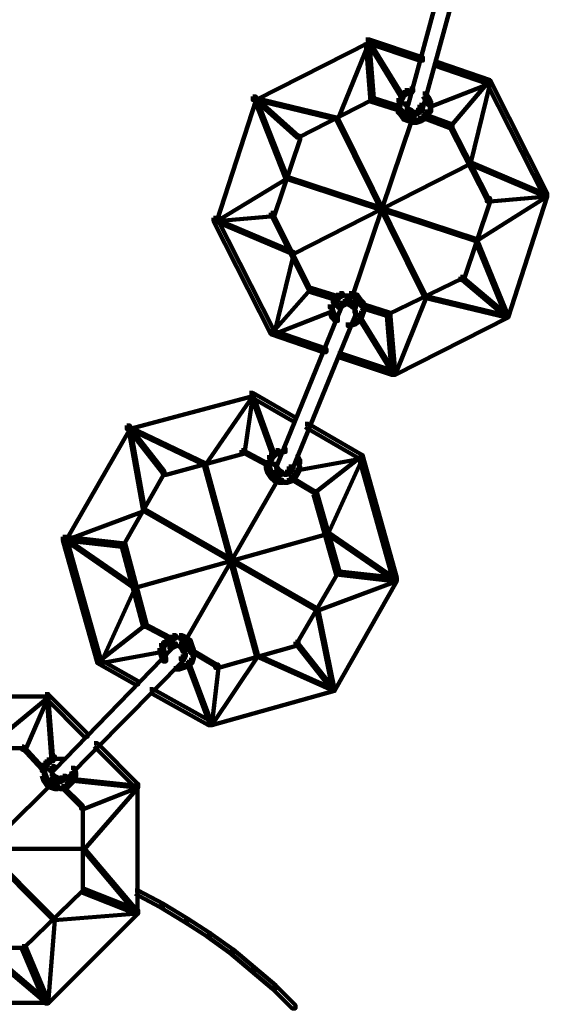
# Model space of a CAD drawing. Units: inches. Extents: x -9.3 to 19.7, y -17 to 25.6.
# Drawn here: x 5.6 to 6.6, y -14.7 to -12.7 of the extents above; entities that cross this region are included whole.
import ezdxf

# ---------------------------------------------------------------- set-up
doc = ezdxf.new("R2010")
doc.units = ezdxf.units.IN
doc.header["$MEASUREMENT"] = 0
doc.layers.add('Layer 1', color=7, linetype='Continuous')

# ---------------------------------------------------------------- blocks, each defined once
blk = doc.blocks.new('block 4')
at = {"layer": 'Layer 1', "color": 7, "lineweight": 100, "true_color": 0xffffff}
for points in [[(6.4269, -12.5389), (6.4336, -12.5389), (6.4336, -12.5455), (6.3442, -12.8766), (6.3376, -12.8766), (6.3376, -12.8699)], [(6.4567, -12.5488), (6.4633, -12.5488), (6.4633, -12.5555), (6.374, -12.8832), (6.3673, -12.8832), (6.3673, -12.8766)], [(6.2582, -12.7441), (6.2649, -12.7441), (6.2649, -12.7507), (6.0364, -12.8666), (6.0298, -12.8666), (6.0298, -12.86)], [(6.2615, -12.7474), (6.2649, -12.7474), (6.2649, -12.7507), (6.2019, -12.9062), (6.1986, -12.9062), (6.1986, -12.9029)], [(6.2582, -12.7441), (6.2649, -12.7441), (6.2748, -12.8633), (6.2748, -12.8699), (6.2681, -12.8699), (6.2582, -12.7507)], [(6.2582, -12.7441), (6.2649, -12.7441), (6.374, -12.7805), (6.374, -12.7871), (6.3673, -12.7871), (6.2582, -12.7507)], [(6.2615, -12.7474), (6.2649, -12.7474), (6.3343, -12.86), (6.3343, -12.8633), (6.3309, -12.8633), (6.2615, -12.7507)], [(6.3971, -12.7904), (6.4038, -12.7904), (6.5097, -12.8269), (6.5097, -12.8334), (6.503, -12.8334), (6.3971, -12.7971)], [(6.5063, -12.8301), (6.5097, -12.8301), (6.5097, -12.8334), (6.3906, -12.8798), (6.3872, -12.8798), (6.3872, -12.8766)], [(6.503, -12.8269), (6.5063, -12.8269), (6.5063, -12.8301), (6.4303, -12.9194), (6.4269, -12.9194), (6.4269, -12.9162)], [(6.5063, -12.8301), (6.5097, -12.8301), (6.5097, -12.8334), (6.47, -12.9957), (6.4666, -12.9957), (6.4666, -12.9923)], [(6.503, -12.8269), (6.5097, -12.8269), (6.6255, -13.0552), (6.6255, -13.0617), (6.6189, -13.0617), (6.503, -12.8334)], [(6.3276, -12.8534), (6.3343, -12.8534), (6.3343, -12.86), (6.3309, -12.8699), (6.3244, -12.8699), (6.3244, -12.8633)], [(6.3376, -12.8467), (6.3442, -12.8467), (6.3442, -12.8534), (6.3343, -12.86), (6.3276, -12.86), (6.3276, -12.8534)], [(6.3475, -12.8435), (6.3541, -12.8435), (6.3541, -12.85), (6.3442, -12.8534), (6.3376, -12.8534), (6.3376, -12.8467)], [(6.374, -12.8534), (6.3806, -12.8534), (6.3872, -12.8633), (6.3872, -12.8699), (6.3806, -12.8699), (6.374, -12.86)], [(6.0299, -12.86), (6.0364, -12.86), (6.0364, -12.8666), (5.9569, -13.1115), (5.9504, -13.1115), (5.9504, -13.1049)], [(6.0299, -12.86), (6.0332, -12.86), (6.1225, -12.9394), (6.1225, -12.9426), (6.1192, -12.9426), (6.0299, -12.8633)], [(6.0332, -12.8633), (6.0364, -12.8633), (6.2019, -12.9029), (6.2019, -12.9062), (6.1986, -12.9062), (6.0332, -12.8666)], [(6.0332, -12.8633), (6.0364, -12.8633), (6.0994, -13.0221), (6.0994, -13.0254), (6.096, -13.0254), (6.0332, -12.8666)], [(6.2681, -12.8633), (6.2714, -12.8633), (6.2714, -12.8666), (6.1225, -12.9426), (6.1192, -12.9426), (6.1192, -12.9394)], [(6.2681, -12.8633), (6.2748, -12.8633), (6.3276, -12.8798), (6.3276, -12.8864), (6.321, -12.8864), (6.2681, -12.8699)], [(6.3244, -12.8633), (6.3309, -12.8633), (6.3309, -12.8699), (6.3276, -12.8798), (6.321, -12.8798), (6.321, -12.8732)], [(6.326, -12.8732), (6.326, -12.893)], [(6.3425, -12.8699), (6.3425, -12.8864)], [(6.3425, -12.8766), (6.3425, -12.8931)], [(6.3673, -12.8766), (6.374, -12.8766), (6.374, -12.8832), (6.3707, -12.8897), (6.364, -12.8897), (6.364, -12.8832)], [(6.3806, -12.8633), (6.3872, -12.8633), (6.3906, -12.8699), (6.3906, -12.8766), (6.3839, -12.8766), (6.3806, -12.8699)], [(6.3889, -12.8699), (6.3889, -12.8931)], [(6.321, -12.8832), (6.3276, -12.8832), (6.3343, -12.8897), (6.3343, -12.8964), (6.3276, -12.8964), (6.321, -12.8897)], [(6.3276, -12.8897), (6.3343, -12.8897), (6.3408, -12.8997), (6.3408, -12.9062), (6.3343, -12.9062), (6.3276, -12.8964)], [(6.3376, -12.8832), (6.3442, -12.8832), (6.3507, -12.8864), (6.3507, -12.893), (6.3442, -12.893), (6.3376, -12.8897)], [(6.3442, -12.8864), (6.3507, -12.8864), (6.3541, -12.8897), (6.3541, -12.8964), (6.3475, -12.8964), (6.3442, -12.893)], [(6.3475, -12.8946), (6.364, -12.8946)], [(6.3607, -12.8864), (6.3673, -12.8864), (6.3673, -12.893), (6.3607, -12.8964), (6.3541, -12.8964), (6.3541, -12.8897)], [(6.364, -12.8832), (6.3707, -12.8832), (6.3707, -12.8897), (6.3673, -12.893), (6.3607, -12.893), (6.3607, -12.8864)], [(6.3773, -12.8897), (6.3839, -12.8897), (6.3839, -12.8964), (6.3773, -12.9062), (6.3707, -12.9062), (6.3707, -12.8997)], [(6.374, -12.8964), (6.3806, -12.8964), (6.4336, -12.9162), (6.4336, -12.9228), (6.4269, -12.9228), (6.374, -12.9029)], [(6.3839, -12.8832), (6.3906, -12.8832), (6.3906, -12.8897), (6.3839, -12.8964), (6.3773, -12.8964), (6.3773, -12.8897)], [(6.1986, -12.9029), (6.2019, -12.9029), (6.3806, -13.2636), (6.3806, -13.2669), (6.3773, -13.2669), (6.1986, -12.9062)], [(6.3475, -12.9062), (6.3507, -12.9062), (6.3507, -12.9096), (6.2316, -13.2636), (6.2284, -13.2636), (6.2284, -13.2603)], [(6.3343, -12.8997), (6.3408, -12.8997), (6.3507, -12.9029), (6.3507, -12.9096), (6.3442, -12.9096), (6.3343, -12.9062)], [(6.3442, -12.9029), (6.3507, -12.9029), (6.3607, -12.9062), (6.3607, -12.913), (6.3541, -12.913), (6.3442, -12.9096)], [(6.364, -12.9029), (6.3707, -12.9029), (6.3707, -12.9096), (6.3607, -12.913), (6.3541, -12.913), (6.3541, -12.9062)], [(6.3707, -12.8997), (6.3773, -12.8997), (6.3773, -12.9062), (6.3707, -12.9096), (6.3641, -12.9096), (6.3641, -12.9029)], [(6.4269, -12.9162), (6.4303, -12.9162), (6.5063, -13.0651), (6.5063, -13.0685), (6.503, -13.0685), (6.4269, -12.9194)], [(6.1192, -12.9394), (6.1258, -12.9394), (6.1258, -12.946), (6.0729, -13.1015), (6.0663, -13.1015), (6.0663, -13.0949)], [(6.4666, -12.9923), (6.47, -12.9923), (6.47, -12.9957), (6.1125, -13.1776), (6.1093, -13.1776), (6.1093, -13.1743)], [(6.4666, -12.9923), (6.47, -12.9923), (6.6255, -13.0584), (6.6255, -13.0617), (6.6221, -13.0617), (6.4666, -12.9957)], [(6.096, -13.0221), (6.0994, -13.0221), (6.0994, -13.0254), (5.9569, -13.1115), (5.9537, -13.1115), (5.9537, -13.1081)], [(6.096, -13.0221), (6.0994, -13.0221), (6.4832, -13.1478), (6.4832, -13.1512), (6.4799, -13.1512), (6.096, -13.0254)], [(6.6189, -13.0552), (6.6255, -13.0552), (6.6255, -13.0617), (6.5097, -13.0718), (6.503, -13.0718), (6.503, -13.0651)], [(6.6189, -13.0552), (6.6255, -13.0552), (6.6255, -13.0617), (6.5461, -13.3067), (6.5394, -13.3067), (6.5394, -13.3)], [(6.503, -13.0651), (6.5097, -13.0651), (6.5097, -13.0718), (6.4567, -13.2306), (6.4501, -13.2306), (6.4501, -13.224)], [(6.6221, -13.0584), (6.6255, -13.0584), (6.6255, -13.0617), (6.4832, -13.1512), (6.4799, -13.1512), (6.4799, -13.1478)], [(6.0663, -13.0949), (6.0729, -13.0949), (6.0729, -13.1015), (5.9569, -13.1115), (5.9504, -13.1115), (5.9504, -13.1049)], [(6.0663, -13.0949), (6.0695, -13.0949), (6.1456, -13.247), (6.1456, -13.2504), (6.1424, -13.2504), (6.0663, -13.0982)], [(5.9504, -13.1049), (5.9569, -13.1049), (6.0729, -13.3331), (6.0729, -13.3399), (6.0663, -13.3399), (5.9504, -13.1115)], [(5.9537, -13.1081), (5.9569, -13.1081), (6.1126, -13.1743), (6.1126, -13.1776), (6.1093, -13.1776), (5.9537, -13.1115)], [(6.4799, -13.1478), (6.4832, -13.1478), (6.5461, -13.3033), (6.5461, -13.3067), (6.5427, -13.3067), (6.4799, -13.1512)], [(6.1093, -13.1743), (6.1125, -13.1743), (6.1125, -13.1776), (6.0729, -13.3399), (6.0695, -13.3399), (6.0695, -13.3365)], [(6.4501, -13.224), (6.4534, -13.224), (6.4534, -13.2273), (6.3045, -13.3), (6.3011, -13.3), (6.3011, -13.2968)], [(6.4501, -13.224), (6.4534, -13.224), (6.5427, -13.3), (6.5427, -13.3033), (6.5394, -13.3033), (6.4501, -13.2273)], [(6.1423, -13.247), (6.1456, -13.247), (6.1456, -13.2504), (6.0695, -13.3365), (6.0663, -13.3365), (6.0663, -13.3331)], [(6.1423, -13.247), (6.149, -13.247), (6.2019, -13.2636), (6.2019, -13.2703), (6.1952, -13.2703), (6.1423, -13.2537)], [(6.1919, -13.2703), (6.1986, -13.2703), (6.1986, -13.2768), (6.1919, -13.2868), (6.1854, -13.2868), (6.1854, -13.2802)], [(6.1986, -13.2603), (6.2052, -13.2603), (6.2052, -13.2669), (6.1986, -13.2768), (6.1919, -13.2768), (6.1919, -13.2703)], [(6.2052, -13.2571), (6.2118, -13.2571), (6.2118, -13.2636), (6.2052, -13.2669), (6.1986, -13.2669), (6.1986, -13.2603)], [(6.2052, -13.2621), (6.225, -13.2621)], [(6.2118, -13.2735), (6.2184, -13.2735), (6.2184, -13.2802), (6.2118, -13.2835), (6.2052, -13.2835), (6.2052, -13.2768)], [(6.2152, -13.2703), (6.2217, -13.2703), (6.2217, -13.2768), (6.2185, -13.2802), (6.2118, -13.2802), (6.2118, -13.2735)], [(6.2152, -13.2621), (6.2351, -13.2621)], [(6.2152, -13.2703), (6.2217, -13.2703), (6.2284, -13.2735), (6.2284, -13.2802), (6.2217, -13.2802), (6.2152, -13.2768)], [(6.2217, -13.2735), (6.2284, -13.2735), (6.2351, -13.2768), (6.2351, -13.2835), (6.2284, -13.2835), (6.2217, -13.2802)], [(6.225, -13.2571), (6.2316, -13.2571), (6.2416, -13.2603), (6.2416, -13.2669), (6.2351, -13.2669), (6.225, -13.2636)], [(6.2351, -13.2603), (6.2416, -13.2603), (6.2483, -13.2703), (6.2483, -13.2768), (6.2416, -13.2768), (6.2351, -13.2669)], [(6.2416, -13.2703), (6.2482, -13.2703), (6.2549, -13.2768), (6.2549, -13.2835), (6.2482, -13.2835), (6.2416, -13.2768)], [(6.3773, -13.2636), (6.3806, -13.2636), (6.3806, -13.2669), (6.3177, -13.4226), (6.3144, -13.4226), (6.3144, -13.4191)], [(6.3773, -13.2636), (6.3806, -13.2636), (6.5461, -13.3033), (6.5461, -13.3067), (6.5427, -13.3067), (6.3773, -13.2669)], [(6.1887, -13.2901), (6.1919, -13.2901), (6.1919, -13.2933), (6.0729, -13.3399), (6.0695, -13.3399), (6.0695, -13.3365)], [(6.2019, -13.2802), (6.2085, -13.2802), (6.2085, -13.2868), (6.0794, -13.6046), (6.0729, -13.6046), (6.0729, -13.598)], [(6.2316, -13.2933), (6.2383, -13.2933), (6.2383, -13.3), (6.1093, -13.6144), (6.1026, -13.6144), (6.1026, -13.6078)], [(6.1854, -13.2901), (6.1919, -13.2901), (6.1952, -13.3), (6.1952, -13.3067), (6.1887, -13.3067), (6.1854, -13.2968)], [(6.1903, -13.2802), (6.1903, -13.3)], [(6.2052, -13.2768), (6.2118, -13.2768), (6.2118, -13.2835), (6.2085, -13.2868), (6.2019, -13.2868), (6.2019, -13.2802)], [(6.2284, -13.2768), (6.2351, -13.2768), (6.2383, -13.2802), (6.2383, -13.2868), (6.2316, -13.2868), (6.2284, -13.2835)], [(6.2366, -13.2802), (6.2366, -13.2968)], [(6.2366, -13.2868), (6.2366, -13.3033)], [(6.2483, -13.2868), (6.2549, -13.2868), (6.2549, -13.2933), (6.2517, -13.3033), (6.2449, -13.3033), (6.2449, -13.2968)], [(6.2483, -13.2802), (6.2549, -13.2802), (6.3078, -13.2968), (6.3078, -13.3033), (6.3011, -13.3033), (6.2483, -13.2868)], [(6.2532, -13.2768), (6.2532, -13.2968)], [(6.1887, -13.3), (6.1952, -13.3), (6.2019, -13.3067), (6.2019, -13.3134), (6.1952, -13.3134), (6.1887, -13.3067)], [(6.2316, -13.3134), (6.2383, -13.3134), (6.2383, -13.3198), (6.2284, -13.3233), (6.2217, -13.3233), (6.2217, -13.3165)], [(6.2416, -13.3067), (6.2482, -13.3067), (6.2482, -13.3134), (6.2383, -13.3198), (6.2316, -13.3198), (6.2316, -13.3134)], [(6.2449, -13.2968), (6.2515, -13.2968), (6.2515, -13.3033), (6.2483, -13.3134), (6.2416, -13.3134), (6.2416, -13.3067)], [(6.2449, -13.3067), (6.2483, -13.3067), (6.3177, -13.4191), (6.3177, -13.4226), (6.3144, -13.4226), (6.2449, -13.3099)], [(6.3011, -13.2968), (6.3078, -13.2968), (6.3177, -13.4159), (6.3177, -13.4226), (6.3111, -13.4226), (6.3011, -13.3033)], [(6.5394, -13.3), (6.5461, -13.3), (6.5461, -13.3067), (6.3177, -13.4226), (6.3111, -13.4226), (6.3111, -13.4159)], [(6.0663, -13.3331), (6.0729, -13.3331), (6.1787, -13.3696), (6.1787, -13.3762), (6.1721, -13.3762), (6.0663, -13.3399)], [(6.2019, -13.3795), (6.2085, -13.3795), (6.3177, -13.4159), (6.3177, -13.4226), (6.3111, -13.4226), (6.2019, -13.3861)], [(6.0232, -13.4589), (6.0298, -13.4589), (6.0298, -13.4655), (5.7817, -13.5317), (5.775, -13.5317), (5.775, -13.525)], [(6.0265, -13.4622), (6.0299, -13.4622), (6.0299, -13.4655), (5.9338, -13.6045), (5.9306, -13.6045), (5.9306, -13.6012)], [(6.0232, -13.4589), (6.0298, -13.4589), (6.0298, -13.4655), (6.0133, -13.5814), (6.0067, -13.5814), (6.0067, -13.5747)], [(6.0232, -13.4589), (6.0298, -13.4589), (6.1159, -13.5085), (6.1159, -13.5151), (6.1093, -13.5151), (6.0232, -13.4655)], [(6.0265, -13.4622), (6.0299, -13.4622), (6.0729, -13.5814), (6.0729, -13.5847), (6.0695, -13.5847), (6.0265, -13.4655)], [(5.775, -13.525), (5.7817, -13.525), (5.7817, -13.5317), (5.6526, -13.7567), (5.6459, -13.7567), (5.6459, -13.7501)], [(5.775, -13.525), (5.7783, -13.525), (5.8511, -13.6178), (5.8511, -13.621), (5.8479, -13.621), (5.775, -13.5283)], [(5.7783, -13.5283), (5.7817, -13.5283), (5.9338, -13.6012), (5.9338, -13.6046), (5.9306, -13.6046), (5.7783, -13.5317)], [(5.7783, -13.5283), (5.7817, -13.5283), (5.8115, -13.6938), (5.8115, -13.6972), (5.8081, -13.6972), (5.7783, -13.5317)], [(6.1357, -13.5217), (6.1423, -13.5217), (6.2517, -13.5847), (6.2517, -13.5914), (6.2449, -13.5914), (6.1357, -13.5283)], [(6.0067, -13.5747), (6.0133, -13.5747), (6.0133, -13.5814), (5.8545, -13.6243), (5.8479, -13.6243), (5.8479, -13.6178)], [(6.0067, -13.5747), (6.01, -13.5747), (6.0596, -13.6012), (6.0596, -13.6045), (6.0563, -13.6045), (6.0067, -13.5781)], [(6.0762, -13.5747), (6.0828, -13.5747), (6.0828, -13.5814), (6.0762, -13.5847), (6.0695, -13.5847), (6.0695, -13.5781)], [(6.0894, -13.5715), (6.096, -13.5715), (6.096, -13.5781), (6.0828, -13.5814), (6.0762, -13.5814), (6.0762, -13.5747)], [(6.0596, -13.5946), (6.0663, -13.5946), (6.0663, -13.6012), (6.0629, -13.6112), (6.0563, -13.6112), (6.0563, -13.6045)], [(6.0629, -13.5847), (6.0695, -13.5847), (6.0695, -13.5914), (6.0663, -13.6012), (6.0596, -13.6012), (6.0596, -13.5946)], [(6.0695, -13.5781), (6.0762, -13.5781), (6.0762, -13.5847), (6.0695, -13.5914), (6.0629, -13.5914), (6.0629, -13.5847)], [(6.1159, -13.5879), (6.1225, -13.5879), (6.1258, -13.5946), (6.1258, -13.6012), (6.1192, -13.6012), (6.1159, -13.5946)], [(6.2483, -13.5879), (6.2517, -13.5879), (6.2517, -13.5914), (6.1258, -13.6144), (6.1225, -13.6144), (6.1225, -13.6112)], [(6.1241, -13.5946), (6.1241, -13.6178)], [(6.2449, -13.5847), (6.2483, -13.5847), (6.2483, -13.5879), (6.1556, -13.6608), (6.1523, -13.6608), (6.1523, -13.6575)], [(6.2483, -13.5879), (6.2517, -13.5879), (6.2517, -13.5914), (6.182, -13.7435), (6.1787, -13.7435), (6.1787, -13.7401)], [(6.2449, -13.5847), (6.2515, -13.5847), (6.321, -13.8329), (6.321, -13.8395), (6.3144, -13.8395), (6.2449, -13.5914)], [(5.9306, -13.6012), (5.9338, -13.6012), (6.0398, -13.9883), (6.0398, -13.9916), (6.0364, -13.9916), (5.9306, -13.6045)], [(6.0563, -13.6045), (6.0629, -13.6045), (6.0663, -13.6144), (6.0663, -13.621), (6.0596, -13.621), (6.0563, -13.6112)], [(6.0596, -13.6144), (6.0663, -13.6144), (6.0729, -13.6243), (6.0729, -13.631), (6.0663, -13.631), (6.0596, -13.621)], [(6.0729, -13.6078), (6.0794, -13.6078), (6.0828, -13.6144), (6.0828, -13.621), (6.0762, -13.621), (6.0729, -13.6144)], [(6.0762, -13.6144), (6.0828, -13.6144), (6.0894, -13.6178), (6.0894, -13.6243), (6.0828, -13.6243), (6.0762, -13.621)], [(6.0777, -13.598), (6.0777, -13.6112)], [(6.0777, -13.6012), (6.0777, -13.6178)], [(6.0994, -13.6144), (6.1059, -13.6144), (6.1059, -13.621), (6.0994, -13.6243), (6.0927, -13.6243), (6.0927, -13.6178)], [(6.1026, -13.6078), (6.1093, -13.6078), (6.1093, -13.6144), (6.1059, -13.621), (6.0994, -13.621), (6.0994, -13.6144)], [(6.1159, -13.6144), (6.1225, -13.6144), (6.1225, -13.621), (6.1159, -13.631), (6.1093, -13.631), (6.1093, -13.6243)], [(6.1192, -13.6078), (6.1258, -13.6078), (6.1258, -13.6144), (6.1225, -13.621), (6.1159, -13.621), (6.1159, -13.6144)], [(5.8479, -13.6178), (5.8511, -13.6178), (5.8511, -13.621), (5.7684, -13.7667), (5.7651, -13.7667), (5.7651, -13.7633)], [(6.0762, -13.6343), (6.0794, -13.6343), (6.0794, -13.6376), (5.8942, -13.9585), (5.8909, -13.9585), (5.8909, -13.9553)], [(6.0663, -13.6243), (6.0729, -13.6243), (6.0794, -13.631), (6.0794, -13.6376), (6.0729, -13.6376), (6.0663, -13.631)], [(6.0729, -13.631), (6.0794, -13.631), (6.0894, -13.6343), (6.0894, -13.6409), (6.0828, -13.6409), (6.0729, -13.6376)], [(6.0828, -13.6226), (6.0994, -13.6226)], [(6.0894, -13.6226), (6.1026, -13.6226)], [(6.1026, -13.631), (6.1093, -13.631), (6.1093, -13.6376), (6.0994, -13.6409), (6.0927, -13.6409), (6.0927, -13.6343)], [(6.1093, -13.6243), (6.1159, -13.6243), (6.1159, -13.631), (6.1093, -13.6376), (6.1026, -13.6376), (6.1026, -13.631)], [(6.1026, -13.6277), (6.1059, -13.6277), (6.1556, -13.6575), (6.1556, -13.6608), (6.1523, -13.6608), (6.1026, -13.631)], [(6.0828, -13.6392), (6.1026, -13.6392)], [(6.1523, -13.6575), (6.1589, -13.6575), (6.2052, -13.8196), (6.2052, -13.8263), (6.1986, -13.8263), (6.1523, -13.664)], [(5.8081, -13.6938), (5.8115, -13.6938), (5.8115, -13.6972), (5.6526, -13.7567), (5.6493, -13.7567), (5.6493, -13.7534)], [(5.8081, -13.6938), (5.8115, -13.6938), (6.1622, -13.8957), (6.1622, -13.899), (6.1589, -13.899), (5.8081, -13.6972)], [(5.6459, -13.7501), (5.6526, -13.7501), (5.7718, -13.7633), (5.7718, -13.77), (5.7651, -13.77), (5.6459, -13.7567)], [(5.6459, -13.7501), (5.6526, -13.7501), (5.7221, -13.9983), (5.7221, -14.0049), (5.7155, -14.0049), (5.6459, -13.7567)], [(5.6493, -13.7534), (5.6526, -13.7534), (5.7916, -13.8494), (5.7916, -13.8527), (5.7882, -13.8527), (5.6493, -13.7567)], [(6.1787, -13.7401), (6.182, -13.7401), (6.182, -13.7435), (5.7916, -13.8527), (5.7882, -13.8527), (5.7882, -13.8494)], [(6.1787, -13.7401), (6.182, -13.7401), (6.321, -13.8362), (6.321, -13.8395), (6.3177, -13.8395), (6.1787, -13.7435)], [(5.7651, -13.7633), (5.7718, -13.7633), (5.8147, -13.9255), (5.8147, -13.932), (5.8081, -13.932), (5.7651, -13.77)], [(6.1986, -13.8196), (6.2019, -13.8196), (6.2019, -13.823), (6.1192, -13.9653), (6.1159, -13.9653), (6.1159, -13.9619)], [(6.3144, -13.8329), (6.321, -13.8329), (6.321, -13.8395), (6.1952, -14.0612), (6.1887, -14.0612), (6.1887, -14.0546)], [(6.1986, -13.8196), (6.2052, -13.8196), (6.321, -13.8329), (6.321, -13.8395), (6.3144, -13.8395), (6.1986, -13.8263)], [(5.7882, -13.8494), (5.7916, -13.8494), (5.7916, -13.8527), (5.7221, -14.0049), (5.7187, -14.0049), (5.7187, -14.0016)], [(6.3177, -13.8362), (6.321, -13.8362), (6.321, -13.8395), (6.1622, -13.899), (6.1589, -13.899), (6.1589, -13.8957)], [(6.1589, -13.8957), (6.1622, -13.8957), (6.1952, -14.0579), (6.1952, -14.0612), (6.1919, -14.0612), (6.1589, -13.899)], [(5.8081, -13.9255), (5.8115, -13.9255), (5.8115, -13.9288), (5.7187, -14.0016), (5.7155, -14.0016), (5.7155, -13.9983)], [(5.8081, -13.9255), (5.8115, -13.9255), (5.8611, -13.952), (5.8611, -13.9553), (5.8577, -13.9553), (5.8081, -13.9288)], [(5.8611, -13.952), (5.8676, -13.952), (5.8676, -13.9585), (5.8577, -13.9653), (5.8511, -13.9653), (5.8511, -13.9585)], [(5.8676, -13.9487), (5.8743, -13.9487), (5.8743, -13.9553), (5.8676, -13.9585), (5.8611, -13.9585), (5.8611, -13.952)], [(5.8809, -13.9487), (5.8876, -13.9487), (5.8942, -13.952), (5.8942, -13.9585), (5.8876, -13.9585), (5.8809, -13.9553)], [(5.8876, -13.952), (5.8942, -13.952), (5.9041, -13.9585), (5.9041, -13.9653), (5.8975, -13.9653), (5.8876, -13.9585)], [(5.8611, -13.9685), (5.8676, -13.9685), (5.8676, -13.9751), (5.6294, -14.22), (5.6228, -14.22), (5.6228, -14.2135)], [(5.8445, -13.9653), (5.8511, -13.9653), (5.8511, -13.9718), (5.8479, -13.9817), (5.8411, -13.9817), (5.8411, -13.9751)], [(5.8511, -13.9585), (5.8577, -13.9585), (5.8577, -13.9651), (5.8511, -13.9718), (5.8445, -13.9718), (5.8445, -13.9651)], [(5.8676, -13.9653), (5.8743, -13.9653), (5.8743, -13.9718), (5.8676, -13.9751), (5.8611, -13.9751), (5.8611, -13.9685)], [(5.8676, -13.9536), (5.8908, -13.9536)], [(5.8676, -13.9702), (5.8842, -13.9702)], [(5.8743, -13.9702), (5.8908, -13.9702)], [(5.8809, -13.9653), (5.8876, -13.9653), (5.8908, -13.9685), (5.8908, -13.9751), (5.8842, -13.9751), (5.8809, -13.9718)], [(5.8842, -13.9685), (5.8908, -13.9685), (5.8942, -13.9751), (5.8942, -13.9817), (5.8876, -13.9817), (5.8842, -13.9751)], [(5.8975, -13.9585), (5.9041, -13.9585), (5.9073, -13.9685), (5.9073, -13.9751), (5.9008, -13.9751), (5.8975, -13.9651)], [(5.9008, -13.9685), (5.9073, -13.9685), (5.9107, -13.9785), (5.9107, -13.9851), (5.9041, -13.9851), (5.9008, -13.9751)], [(6.1159, -13.9619), (6.1225, -13.9619), (6.1225, -13.9685), (5.9603, -14.0148), (5.9537, -14.0148), (5.9537, -14.0082)], [(6.1159, -13.9619), (6.1192, -13.9619), (6.1919, -14.0546), (6.1919, -14.0579), (6.1887, -14.0579), (6.1159, -13.9653)], [(5.8842, -13.9916), (5.8908, -13.9916), (5.8908, -13.9983), (5.6526, -14.2399), (5.6459, -14.2399), (5.6459, -14.2332)], [(5.8479, -13.9785), (5.8511, -13.9785), (5.8511, -13.9817), (5.7221, -14.0049), (5.7187, -14.0049), (5.7187, -14.0016)], [(5.8411, -13.9751), (5.8479, -13.9751), (5.8511, -13.9851), (5.8511, -13.9916), (5.8445, -13.9916), (5.8411, -13.9817)], [(5.8445, -13.9851), (5.8511, -13.9851), (5.8545, -13.9949), (5.8545, -14.0016), (5.8479, -14.0016), (5.8445, -13.9916)], [(5.8876, -13.9851), (5.8942, -13.9851), (5.8942, -13.9916), (5.8908, -13.9983), (5.8842, -13.9983), (5.8842, -13.9916)], [(5.8925, -13.9751), (5.8925, -13.9883)], [(5.8925, -13.9785), (5.8925, -13.9949)], [(5.9041, -13.9883), (5.9107, -13.9883), (5.9107, -13.9949), (5.9073, -14.0049), (5.9008, -14.0049), (5.9008, -13.9983)], [(5.9041, -13.9785), (5.9073, -13.9785), (5.9569, -14.0082), (5.9569, -14.0115), (5.9537, -14.0115), (5.9041, -13.9817)], [(5.909, -13.9785), (5.909, -13.9983)], [(6.0364, -13.9883), (6.0398, -13.9883), (6.0398, -13.9916), (5.947, -14.1306), (5.9438, -14.1306), (5.9438, -14.1274)], [(6.0364, -13.9883), (6.0398, -13.9883), (6.1953, -14.0579), (6.1953, -14.0612), (6.1919, -14.0612), (6.0364, -13.9916)], [(5.7155, -13.9983), (5.722, -13.9983), (5.7982, -14.0414), (5.7982, -14.048), (5.7916, -14.048), (5.7155, -14.0049)], [(5.8842, -14.0082), (5.8908, -14.0082), (5.8908, -14.0148), (5.8809, -14.0182), (5.8743, -14.0182), (5.8743, -14.0115)], [(5.8942, -14.0049), (5.9008, -14.0049), (5.9008, -14.0115), (5.8908, -14.0148), (5.8842, -14.0148), (5.8842, -14.0082)], [(5.9008, -13.9983), (5.9073, -13.9983), (5.9073, -14.0049), (5.9008, -14.0115), (5.8942, -14.0115), (5.8942, -14.0049)], [(5.8975, -14.0049), (5.9008, -14.0049), (5.947, -14.1274), (5.947, -14.1306), (5.9438, -14.1306), (5.8975, -14.0082)], [(5.9537, -14.0082), (5.9603, -14.0082), (5.9603, -14.0148), (5.947, -14.1306), (5.9405, -14.1306), (5.9405, -14.1241)], [(5.6129, -14.0711), (5.6161, -14.0711), (5.6161, -14.0744), (5.4871, -14.1803), (5.4838, -14.1803), (5.4838, -14.177)], [(5.6096, -14.0678), (5.6161, -14.0678), (5.6161, -14.0744), (5.5699, -14.1803), (5.5632, -14.1803), (5.5632, -14.1737)], [(5.6096, -14.0678), (5.6161, -14.0678), (5.6956, -14.1471), (5.6956, -14.1539), (5.689, -14.1539), (5.6096, -14.0744)], [(5.6129, -14.0711), (5.6161, -14.0711), (5.6262, -14.2002), (5.6262, -14.2034), (5.6228, -14.2034), (5.6129, -14.0744)], [(5.8213, -14.0579), (5.828, -14.0579), (5.947, -14.1241), (5.947, -14.1306), (5.9405, -14.1306), (5.8213, -14.0645)], [(6.1887, -14.0546), (6.1952, -14.0546), (6.1952, -14.0612), (5.947, -14.1306), (5.9405, -14.1306), (5.9405, -14.1241)], [(5.3515, -14.0727), (5.6195, -14.0727)], [(5.7088, -14.167), (5.7155, -14.167), (5.7982, -14.2498), (5.7982, -14.2563), (5.7916, -14.2563), (5.7088, -14.1737)], [(5.3977, -14.177), (5.5699, -14.177)], [(5.5632, -14.1737), (5.5665, -14.1737), (5.6062, -14.2166), (5.6062, -14.22), (5.603, -14.22), (5.5632, -14.177)], [(5.6062, -14.2068), (5.6129, -14.2068), (5.6129, -14.2135), (5.6096, -14.2233), (5.603, -14.2233), (5.603, -14.2166)], [(5.6129, -14.2002), (5.6195, -14.2002), (5.6195, -14.2067), (5.6129, -14.2135), (5.6062, -14.2135), (5.6062, -14.2067)], [(5.6228, -14.1936), (5.6294, -14.1936), (5.6294, -14.2002), (5.6195, -14.2068), (5.6129, -14.2068), (5.6129, -14.2002)], [(5.6228, -14.1986), (5.6426, -14.1986)], [(5.6327, -14.1986), (5.6526, -14.1986)], [(5.603, -14.2266), (5.6096, -14.2266), (5.6129, -14.2365), (5.6129, -14.2431), (5.6062, -14.2431), (5.603, -14.2332)], [(5.6079, -14.2166), (5.6079, -14.2367)], [(5.6228, -14.2135), (5.6294, -14.2135), (5.6294, -14.22), (5.6262, -14.2233), (5.6195, -14.2233), (5.6195, -14.2166)], [(5.6195, -14.2299), (5.6262, -14.2299), (5.6294, -14.2332), (5.6294, -14.2399), (5.6228, -14.2399), (5.6195, -14.2365)], [(5.6244, -14.2166), (5.6244, -14.2332)], [(5.6244, -14.2233), (5.6244, -14.2399)], [(5.6625, -14.2166), (5.6691, -14.2166), (5.6725, -14.2266), (5.6725, -14.2332), (5.6658, -14.2332), (5.6625, -14.2233)], [(5.6658, -14.2266), (5.6725, -14.2266), (5.6725, -14.2332), (5.6691, -14.2431), (5.6625, -14.2431), (5.6625, -14.2365)], [(5.3415, -14.2365), (5.3448, -14.2365), (5.6294, -14.5211), (5.6294, -14.5245), (5.6262, -14.5245), (5.3415, -14.2399)], [(5.6161, -14.2498), (5.6195, -14.2498), (5.6195, -14.2531), (5.3547, -14.5144), (5.3515, -14.5144), (5.3515, -14.5112)], [(5.6062, -14.2365), (5.6129, -14.2365), (5.6195, -14.2464), (5.6195, -14.2531), (5.6129, -14.2531), (5.6062, -14.2431)], [(5.6129, -14.2464), (5.6195, -14.2464), (5.6262, -14.2498), (5.6262, -14.2563), (5.6195, -14.2563), (5.6129, -14.2531)], [(5.6195, -14.2498), (5.6262, -14.2498), (5.6361, -14.2531), (5.6361, -14.2597), (5.6294, -14.2597), (5.6195, -14.2563)], [(5.6228, -14.2332), (5.6294, -14.2332), (5.6361, -14.2365), (5.6361, -14.2431), (5.6294, -14.2431), (5.6228, -14.2398)], [(5.6294, -14.2365), (5.6361, -14.2365), (5.6394, -14.2399), (5.6394, -14.2464), (5.6327, -14.2464), (5.6294, -14.2431)], [(5.6394, -14.2365), (5.6459, -14.2365), (5.6459, -14.2431), (5.6394, -14.2464), (5.6327, -14.2464), (5.6327, -14.2399)], [(5.6459, -14.2332), (5.6526, -14.2332), (5.6526, -14.2398), (5.6459, -14.2431), (5.6394, -14.2431), (5.6394, -14.2365)], [(5.6493, -14.2498), (5.6559, -14.2498), (5.6559, -14.2563), (5.6459, -14.2597), (5.6394, -14.2597), (5.6394, -14.2531)], [(5.6559, -14.2431), (5.6625, -14.2431), (5.6625, -14.2498), (5.6559, -14.2563), (5.6493, -14.2563), (5.6493, -14.2498)], [(5.6625, -14.2365), (5.6691, -14.2365), (5.6691, -14.2431), (5.6625, -14.2498), (5.6559, -14.2498), (5.6559, -14.2431)], [(5.6658, -14.2399), (5.6691, -14.2399), (5.7982, -14.2531), (5.7982, -14.2563), (5.7949, -14.2563), (5.6658, -14.2431)], [(5.7916, -14.2498), (5.7982, -14.2498), (5.7982, -14.2563), (5.689, -14.2994), (5.6824, -14.2994), (5.6824, -14.2929)], [(5.7966, -14.2498), (5.7966, -14.5144)], [(5.6294, -14.2581), (5.6493, -14.2581)], [(5.6426, -14.2531), (5.6459, -14.2531), (5.6857, -14.2929), (5.6857, -14.2962), (5.6824, -14.2962), (5.6426, -14.2563)], [(5.7949, -14.2531), (5.7982, -14.2531), (5.7982, -14.2563), (5.689, -14.3822), (5.6857, -14.3822), (5.6857, -14.3789)], [(5.6857, -14.2929), (5.6857, -14.4682)], [(5.282, -14.3804), (5.689, -14.3804)], [(5.6857, -14.3789), (5.689, -14.3789), (5.7982, -14.5079), (5.7982, -14.5112), (5.7949, -14.5112), (5.6857, -14.3822)], [(5.6824, -14.4616), (5.6857, -14.4616), (5.6857, -14.465), (5.5665, -14.5808), (5.5632, -14.5808), (5.5632, -14.5773)], [(5.6824, -14.4616), (5.689, -14.4616), (5.7982, -14.5046), (5.7982, -14.5112), (5.7916, -14.5112), (5.6824, -14.4682)], [(5.7916, -14.465), (5.7982, -14.465), (5.8479, -14.4913), (5.8479, -14.4979), (5.8411, -14.4979), (5.7916, -14.4714)], [(5.7916, -14.5046), (5.7982, -14.5046), (5.7982, -14.5112), (5.6161, -14.6931), (5.6096, -14.6931), (5.6096, -14.6866)], [(5.7949, -14.5079), (5.7982, -14.5079), (5.7982, -14.5112), (5.6294, -14.5245), (5.6262, -14.5245), (5.6262, -14.5211)], [(5.8411, -14.4913), (5.8479, -14.4913), (5.8975, -14.5211), (5.8975, -14.5279), (5.8908, -14.5279), (5.8411, -14.4979)], [(5.6262, -14.5211), (5.6294, -14.5211), (5.6294, -14.5245), (5.6161, -14.6931), (5.6129, -14.6931), (5.6129, -14.6899)], [(5.8908, -14.5211), (5.8975, -14.5211), (5.9438, -14.551), (5.9438, -14.5575), (5.9372, -14.5575), (5.8908, -14.5279)], [(5.9372, -14.551), (5.9437, -14.551), (5.9901, -14.584), (5.9901, -14.5906), (5.9835, -14.5906), (5.9372, -14.5575)], [(5.3977, -14.5808), (5.5699, -14.5808)], [(5.4838, -14.5808), (5.4871, -14.5808), (5.6161, -14.6899), (5.6161, -14.6931), (5.6129, -14.6931), (5.4838, -14.584)], [(5.5632, -14.5773), (5.5699, -14.5773), (5.6161, -14.6866), (5.6161, -14.6931), (5.6096, -14.6931), (5.5632, -14.584)], [(5.9835, -14.584), (5.9901, -14.584), (6.0332, -14.6205), (6.0332, -14.6271), (6.0265, -14.6271), (5.9835, -14.5906)], [(6.0265, -14.6205), (6.0332, -14.6205), (6.0762, -14.6568), (6.0762, -14.6634), (6.0695, -14.6634), (6.0265, -14.6271)], [(6.0695, -14.6568), (6.0762, -14.6568), (6.1159, -14.6965), (6.1159, -14.7031), (6.1093, -14.7031), (6.0695, -14.6634)], [(5.3515, -14.6916), (5.6195, -14.6916)]]:
    blk.add_lwpolyline(points, dxfattribs=at)
blk = doc.blocks.new('block 2')
at = {"layer": 'Layer 1'}
blk.add_blockref('block 4', (0, 0), dxfattribs=at)

msp = doc.modelspace()

# ---------------------------------------------------------------- block references
at = {"layer": 'Layer 1'}
msp.add_blockref('block 2', (0, 0), dxfattribs=at)

doc.saveas('drawing.dxf')
